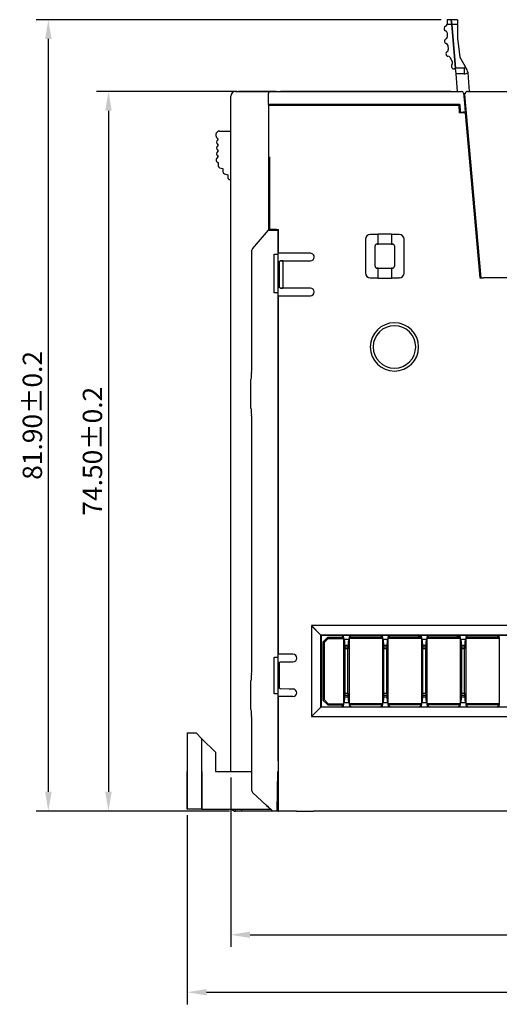
# Model space of a CAD drawing. Units: millimetres. Extents: x 0 to 427, y 0 to 299.
# Drawn here: x 72 to 121, y 100 to 202 of the extents above; entities that cross this region are included whole.
import ezdxf

# ---------------------------------------------------------------- set-up
doc = ezdxf.new("R2010")
doc.units = ezdxf.units.MM
doc.header["$LTSCALE"] = 23.1
doc.header["$MEASUREMENT"] = 0
doc.header["$PDSIZE"] = -5
doc.layers.add('IQC尺寸', color=3, linetype='Continuous', lineweight=18)
doc.layers.add('Layer0000', color=7, linetype='Continuous', lineweight=25)
doc.layers.add('layer 1', color=7, linetype='Continuous')
doc.dimstyles.new('+-0.05', dxfattribs={"dimtxt": 2, "dimasz": 2, "dimexe": 1.25, "dimexo": 0.625, "dimtad": 1, "dimdsep": 46, "dimtxsty": 'Standard', "dimcen": 1.5, "dimdle": 4, "dimadec": 0, "dimazin": 0, "dimtol": 1, "dimtp": 0.05, "dimtm": 0.05, "dimtfac": 1, "dimtmove": 0, "dimatfit": 3, "dimfxl": 1, "dimtolj": 1, "dimarcsym": 0})

# ---------------------------------------------------------------- blocks, each defined once
blk = doc.blocks.new('*D23')
at = {"layer": 'Defpoints', "color": 0}
for p in [(94.84, 194.67), (80.94, 120.17), (94.09, 120.17)]:
    blk.add_point(p, dxfattribs=at)
at = {"layer": 'IQC尺寸', "color": 0, "lineweight": -2}
for p, q in [((94.21, 194.67), (79.69, 194.67)), ((80.94, 192.67), (80.94, 122.17)), ((93.46, 120.17), (79.69, 120.17))]:
    blk.add_line(p, q, dxfattribs=at)
at = {"layer": 'IQC尺寸', "color": 0}
for points in [[(81.27, 192.67), (80.6, 192.67), (80.94, 194.67)], [(80.6, 122.17), (81.27, 122.17), (80.94, 120.17)]]:
    blk.add_solid(points, dxfattribs=at)
at = {"layer": 'IQC尺寸', "color": 0, "insert": (79.28, 157.42), "char_height": 2, "attachment_point": 5, "rotation": 90}
blk.add_mtext('\\A1;74.50%%p0.2', dxfattribs=at)
blk = doc.blocks.new('*D25')
at = {"layer": 'Defpoints', "color": 0}
for p in [(93.59, 124.27), (193.59, 120.67), (193.59, 107.37)]:
    blk.add_point(p, dxfattribs=at)
at = {"layer": 'IQC尺寸', "color": 0, "lineweight": -2}
for p, q in [((93.59, 123.64), (93.59, 106.12)), ((193.59, 120.04), (193.59, 106.12)), ((95.59, 107.37), (191.59, 107.37))]:
    blk.add_line(p, q, dxfattribs=at)
at = {"layer": 'IQC尺寸', "color": 0}
for points in [[(95.59, 107.7), (95.59, 107.04), (93.59, 107.37)], [(191.59, 107.04), (191.59, 107.7), (193.59, 107.37)]]:
    blk.add_solid(points, dxfattribs=at)
at = {"layer": 'IQC尺寸', "color": 0, "insert": (143.59, 109.02), "char_height": 2, "attachment_point": 5}
blk.add_mtext('\\A1;100.00%%p0.2', dxfattribs=at)
blk = doc.blocks.new('*D33')
at = {"layer": 'Defpoints', "color": 0}
for p in [(115.99, 202.09), (74.71, 120.17), (94.09, 120.17)]:
    blk.add_point(p, dxfattribs=at)
at = {"layer": 'IQC尺寸', "color": 0, "lineweight": -2}
for p, q in [((115.36, 202.09), (73.46, 202.09)), ((74.71, 200.09), (74.71, 122.17)), ((93.46, 120.17), (73.46, 120.17))]:
    blk.add_line(p, q, dxfattribs=at)
at = {"layer": 'IQC尺寸', "color": 0}
for points in [[(75.05, 200.09), (74.38, 200.09), (74.71, 202.09)], [(74.38, 122.17), (75.05, 122.17), (74.71, 120.17)]]:
    blk.add_solid(points, dxfattribs=at)
at = {"layer": 'IQC尺寸', "color": 0, "insert": (73.06, 161.13), "char_height": 2, "attachment_point": 5, "rotation": 90}
blk.add_mtext('\\A1;81.90%%p0.2', dxfattribs=at)
blk = doc.blocks.new('*D34')
at = {"layer": 'Defpoints', "color": 0}
for p in [(195.09, 174.07), (89.1, 120.37), (195.09, 101.42)]:
    blk.add_point(p, dxfattribs=at)
at = {"layer": 'IQC尺寸', "color": 0, "lineweight": -2}
for p, q in [((195.09, 173.44), (195.09, 100.17)), ((89.1, 119.74), (89.1, 100.17)), ((91.1, 101.42), (193.09, 101.42))]:
    blk.add_line(p, q, dxfattribs=at)
at = {"layer": 'IQC尺寸', "color": 0}
for points in [[(91.1, 101.76), (91.1, 101.09), (89.1, 101.42)], [(193.09, 101.09), (193.09, 101.76), (195.09, 101.42)]]:
    blk.add_solid(points, dxfattribs=at)
at = {"layer": 'IQC尺寸', "color": 0, "insert": (142.09, 103.08), "char_height": 2, "attachment_point": 5}
blk.add_mtext('\\A1;106.00%%p0.2', dxfattribs=at)

msp = doc.modelspace()

# ---------------------------------------------------------------- linework, layer by layer
at = {"layer": 'layer 1', "lineweight": 9}
for points in [[(102.915, 138.387), (102.589, 138.713), (102.264, 139.039), (101.938, 139.365)], [(101.938, 139.365), (101.938, 136.232), (101.938, 131.532), (101.938, 129.965)]]:
    msp.add_open_spline(points, degree=3, dxfattribs=at)
at = {"layer": 'Layer0000', "color": 7, "linetype": 'Continuous', "lineweight": 25}
for p, q in [((116.423, 202.088), (115.987, 202.088)), ((115.987, 202.088), (115.987, 201.603)), ((116.423, 202.088), (116.467, 201.587)), ((116.467, 201.587), (116.423, 202.088)), ((117.078, 202.088), (116.423, 202.088)), ((117.078, 202.088), (117.078, 201.587)), ((115.687, 201.216), (115.687, 201.116)), ((115.986, 201.587), (115.987, 201.603)), ((116.467, 201.587), (115.986, 201.587)), ((116.467, 201.587), (116.866, 197.087)), ((116.866, 197.087), (116.467, 201.587)), ((117.078, 201.587), (116.467, 201.587)), ((117.078, 201.587), (117.078, 200.187)), ((115.71, 199.884), (115.72, 199.785)), ((115.987, 200.728), (115.987, 200.287)), ((117.078, 200.187), (117.322, 198.202)), ((116.063, 199.435), (116.116, 199)), ((115.865, 198.579), (115.878, 198.48)), ((116.264, 198.199), (116.533, 197.703)), ((117.322, 198.202), (117.86, 197.236)), ((116.453, 197.219), (116.531, 197.076)), ((116.866, 197.087), (116.734, 197.016)), ((116.919, 196.488), (116.866, 197.087)), ((117.773, 197.087), (116.866, 197.087)), ((117.773, 197.087), (117.773, 196.488)), ((118.054, 196.888), (117.86, 197.236)), ((117.081, 194.665), (116.919, 196.488)), ((117.773, 196.488), (116.919, 196.488)), ((118.128, 196.642), (118.132, 196.587)), ((118.132, 196.587), (118.282, 194.665)), ((94.088, 194.665), (97.688, 194.665)), ((97.688, 194.665), (117.494, 194.665)), ((118.106, 194.665), (188.952, 194.665)), ((121.112, 194.665), (121.112, 194.666)), ((93.588, 124.765), (93.588, 194.165)), ((97.488, 193.314), (97.488, 194.465)), ((117.693, 194.482), (117.783, 193.458)), ((117.807, 194.339), (119.467, 175.365)), ((97.488, 193.314), (97.488, 180.315)), ((97.572, 193.314), (97.488, 193.314)), ((116.77, 193.314), (97.572, 193.314)), ((117.251, 193.215), (98.105, 193.215)), ((116.771, 193.326), (116.77, 193.314)), ((117.296, 193.326), (116.771, 193.326)), ((117.286, 192.455), (117.251, 193.215)), ((117.296, 193.326), (117.334, 192.505)), ((117.783, 193.458), (117.866, 192.505)), ((117.371, 192.455), (117.286, 192.455)), ((117.334, 192.505), (117.665, 192.505)), ((117.866, 192.505), (117.665, 192.505)), ((117.875, 192.429), (117.883, 192.387)), ((117.875, 192.429), (119.369, 175.357)), ((117.883, 192.387), (119.373, 175.361)), ((92.132, 189.907), (92.288, 189.713)), ((92.288, 189.713), (92.148, 189.538)), ((92.443, 190.557), (93.588, 190.563)), ((92.148, 189.288), (92.288, 189.113)), ((92.288, 189.113), (92.148, 188.938)), ((92.148, 188.688), (92.288, 188.513)), ((92.088, 187.593), (92.088, 187.516)), ((92.288, 187.913), (92.132, 187.718)), ((92.288, 188.513), (92.148, 188.338)), ((92.148, 188.088), (92.288, 187.913)), ((97.602, 187.881), (97.602, 182.911)), ((92.236, 187.323), (92.288, 187.309)), ((92.288, 187.309), (92.288, 186.963)), ((92.436, 186.77), (92.788, 186.675)), ((92.788, 186.675), (92.788, 186.329)), ((92.936, 186.136), (93.288, 186.041)), ((93.288, 186.041), (93.288, 185.741)), ((93.488, 185.541), (93.588, 185.541)), ((118.571, 185.605), (118.477, 185.605)), ((97.602, 182.911), (97.602, 180.375)), ((118.781, 182.125), (118.875, 182.125)), ((95.835, 178.371), (97.488, 180.315)), ((97.488, 180.315), (98.489, 180.315)), ((97.602, 180.375), (97.618, 180.365)), ((98.323, 180.365), (97.618, 180.365)), ((98.338, 180.374), (98.323, 180.365)), ((98.338, 180.374), (98.552, 180.374)), ((98.489, 180.315), (98.507, 180.315)), ((98.507, 125.367), (98.507, 180.315)), ((98.552, 180.317), (98.552, 180.375)), ((98.552, 180.117), (98.552, 180.317)), ((98.552, 177.909), (98.552, 180.116)), ((108.839, 179.865), (108.037, 179.865)), ((108.856, 179.882), (108.839, 179.865)), ((108.839, 178.865), (108.839, 179.865)), ((110.219, 179.882), (108.856, 179.882)), ((110.236, 179.865), (110.219, 179.882)), ((110.236, 179.865), (110.236, 178.865)), ((111.038, 179.865), (110.236, 179.865)), ((107.538, 179.365), (107.538, 175.865)), ((108.538, 176.565), (108.538, 178.665)), ((108.738, 178.865), (108.839, 178.865)), ((108.856, 178.848), (108.839, 178.865)), ((110.219, 178.848), (108.856, 178.848)), ((110.236, 178.865), (110.219, 178.848)), ((110.236, 178.865), (110.338, 178.865)), ((110.538, 178.665), (110.538, 176.565)), ((111.538, 175.865), (111.538, 179.365)), ((119.183, 178.605), (119.089, 178.605)), ((95.787, 166.365), (95.788, 178.241)), ((98.088, 173.815), (98.088, 177.815)), ((98.088, 177.815), (98.488, 177.815)), ((98.488, 177.815), (98.496, 177.815)), ((99.038, 177.909), (98.552, 177.909)), ((101.837, 177.909), (99.038, 177.909)), ((98.507, 177.048), (98.638, 177.048)), ((98.638, 177.048), (98.66, 177.114)), ((98.638, 174.382), (98.638, 177.048)), ((98.66, 177.114), (98.754, 177.121)), ((98.754, 177.121), (99.638, 177.121)), ((98.972, 177.118), (98.754, 177.121)), ((99.024, 174.338), (99.024, 177.092)), ((99.638, 177.121), (99.809, 177.121)), ((99.809, 177.121), (99.838, 177.121)), ((99.838, 177.121), (101.837, 177.121)), ((108.839, 176.365), (108.738, 176.365)), ((108.839, 176.365), (108.856, 176.382)), ((108.839, 175.365), (108.839, 176.365)), ((108.856, 176.382), (110.219, 176.382)), ((110.219, 176.382), (110.236, 176.365)), ((110.338, 176.365), (110.236, 176.365)), ((110.236, 176.365), (110.236, 175.365)), ((108.037, 175.365), (108.028, 175.365)), ((108.037, 175.365), (108.839, 175.365)), ((108.839, 175.365), (108.856, 175.348)), ((108.856, 175.348), (110.219, 175.348)), ((110.219, 175.348), (110.236, 175.365)), ((110.236, 175.365), (111.038, 175.365)), ((111.047, 175.365), (111.038, 175.365)), ((119.373, 175.361), (119.369, 175.357)), ((119.369, 175.357), (119.467, 175.357)), ((119.373, 175.361), (119.467, 175.361)), ((119.467, 175.365), (119.768, 175.365)), ((188.952, 175.365), (119.768, 175.365)), ((120.517, 175.361), (120.517, 175.365)), ((120.717, 175.365), (120.717, 175.361)), ((98.638, 174.382), (98.507, 174.382)), ((98.66, 174.316), (98.638, 174.382)), ((98.754, 174.309), (98.66, 174.316)), ((98.754, 174.309), (98.972, 174.312)), ((99.809, 174.309), (98.754, 174.309)), ((99.838, 174.309), (99.809, 174.309)), ((100.832, 174.309), (99.838, 174.309)), ((101.836, 174.309), (100.832, 174.309)), ((98.488, 173.815), (98.088, 173.815)), ((98.496, 173.815), (98.488, 173.815)), ((98.552, 173.521), (101.837, 173.521)), ((98.552, 166.629), (98.552, 173.521)), ((95.787, 166.365), (95.787, 166.37)), ((98.552, 161.857), (98.552, 166.629)), ((95.739, 165.573), (95.738, 165.567)), ((95.688, 161.875), (95.688, 164.855)), ((98.552, 158.917), (98.552, 161.857)), ((95.787, 135.165), (95.788, 160.455)), ((98.552, 148.073), (98.552, 158.915)), ((98.552, 143.862), (98.552, 148.073)), ((98.552, 143.301), (98.552, 143.862)), ((98.552, 140.615), (98.552, 143.3)), ((98.552, 138.615), (98.552, 140.615)), ((98.552, 136.411), (98.552, 138.615)), ((102.915, 138.387), (101.938, 139.365)), ((101.938, 139.365), (101.938, 129.965)), ((129.338, 139.365), (101.938, 139.365)), ((102.915, 130.943), (102.915, 138.387)), ((102.915, 138.387), (128.36, 138.387)), ((102.938, 138.365), (102.915, 138.387)), ((128.338, 138.365), (102.938, 138.365)), ((102.938, 138.365), (102.938, 130.965)), ((103.638, 138.165), (103.138, 137.665)), ((103.138, 137.665), (103.258, 137.615)), ((103.138, 137.665), (103.138, 131.665)), ((103.258, 137.615), (103.687, 138.045)), ((103.258, 137.615), (103.258, 131.715)), ((103.638, 138.165), (105.275, 138.165)), ((103.638, 138.165), (103.687, 138.045)), ((103.687, 138.045), (105.275, 138.045)), ((105.075, 138.365), (105.275, 138.165)), ((105.275, 138.165), (105.275, 138.365)), ((105.275, 138.165), (105.275, 138.045)), ((105.275, 138.045), (105.275, 131.285)), ((105.275, 137.965), (105.313, 137.965)), ((105.313, 137.965), (105.838, 137.965)), ((105.838, 137.965), (105.875, 137.965)), ((105.875, 138.165), (106.075, 138.365)), ((105.875, 138.365), (105.875, 138.165)), ((105.875, 138.045), (105.875, 138.165)), ((109.3, 138.165), (105.875, 138.165)), ((105.875, 131.285), (105.875, 138.045)), ((109.3, 138.045), (105.875, 138.045)), ((109.1, 138.365), (109.3, 138.165)), ((109.3, 138.165), (109.3, 138.365)), ((109.3, 138.165), (109.3, 138.045)), ((109.3, 138.045), (109.3, 131.285)), ((109.3, 137.965), (109.338, 137.965)), ((109.338, 137.965), (109.863, 137.965)), ((109.863, 137.965), (109.9, 137.965)), ((109.9, 138.165), (110.1, 138.365)), ((109.9, 138.365), (109.9, 138.165)), ((109.9, 138.045), (109.9, 138.165)), ((113.325, 138.165), (109.9, 138.165)), ((109.9, 131.285), (109.9, 138.045)), ((113.325, 138.045), (109.9, 138.045)), ((113.155, 138.165), (112.956, 138.365)), ((113.125, 138.365), (113.325, 138.165)), ((113.325, 138.165), (113.325, 138.365)), ((113.325, 138.165), (113.325, 138.045)), ((113.325, 138.045), (113.325, 131.285)), ((113.325, 137.965), (113.363, 137.965)), ((113.363, 137.965), (113.888, 137.965)), ((113.888, 137.965), (113.925, 137.965)), ((113.925, 138.165), (114.125, 138.365)), ((113.925, 138.365), (113.925, 138.165)), ((113.925, 138.045), (113.925, 138.165)), ((117.35, 138.165), (113.925, 138.165)), ((113.925, 131.285), (113.925, 138.045)), ((117.35, 138.045), (113.925, 138.045)), ((117.18, 138.165), (116.981, 138.365)), ((117.15, 138.365), (117.35, 138.165)), ((117.35, 138.165), (117.35, 138.365)), ((117.35, 138.165), (117.35, 138.045)), ((117.35, 138.045), (117.35, 131.285)), ((117.35, 137.965), (117.388, 137.965)), ((117.388, 137.965), (117.913, 137.965)), ((117.913, 137.965), (117.95, 137.965)), ((117.95, 138.165), (118.15, 138.365)), ((117.95, 138.365), (117.95, 138.165)), ((117.95, 138.045), (117.95, 138.165)), ((121.375, 138.165), (117.95, 138.165)), ((117.95, 131.285), (117.95, 138.045)), ((121.375, 138.045), (117.95, 138.045)), ((121.175, 138.365), (121.375, 138.165)), ((121.375, 138.165), (121.375, 138.365)), ((121.375, 138.165), (121.375, 138.045)), ((121.375, 138.045), (121.375, 131.285)), ((121.375, 137.965), (121.413, 137.965)), ((105.731, 137.315), (105.419, 137.315)), ((105.423, 137.165), (105.727, 137.165)), ((105.425, 132.365), (105.425, 136.965)), ((105.725, 136.965), (105.425, 136.965)), ((105.725, 132.365), (105.725, 136.965)), ((109.756, 137.315), (109.444, 137.315)), ((109.448, 137.165), (109.752, 137.165)), ((109.45, 132.365), (109.45, 136.965)), ((109.75, 136.965), (109.45, 136.965)), ((109.75, 132.365), (109.75, 136.965)), ((113.781, 137.315), (113.469, 137.315)), ((113.473, 137.165), (113.777, 137.165)), ((113.475, 132.365), (113.475, 136.965)), ((113.775, 136.965), (113.475, 136.965)), ((113.775, 132.365), (113.775, 136.965)), ((117.806, 137.315), (117.494, 137.315)), ((117.498, 137.165), (117.802, 137.165)), ((117.5, 132.365), (117.5, 136.965)), ((117.8, 136.965), (117.5, 136.965)), ((117.8, 132.365), (117.8, 136.965)), ((98.088, 132.315), (98.088, 136.115)), ((98.088, 136.115), (98.488, 136.115)), ((98.488, 136.115), (98.496, 136.115)), ((98.507, 135.548), (98.638, 135.548)), ((100.038, 136.409), (98.552, 136.411)), ((98.638, 135.548), (98.66, 135.614)), ((98.638, 132.882), (98.638, 135.548)), ((98.66, 135.614), (98.754, 135.621)), ((98.754, 135.621), (99.648, 135.621)), ((99.648, 135.621), (100.038, 135.621)), ((95.787, 135.165), (95.787, 135.17)), ((95.688, 130.675), (95.688, 133.655)), ((95.739, 134.373), (95.739, 134.367)), ((98.638, 132.882), (98.507, 132.882)), ((98.66, 132.816), (98.638, 132.882)), ((98.754, 132.81), (98.66, 132.816)), ((99.645, 132.809), (98.754, 132.81)), ((99.838, 132.809), (99.644, 132.809)), ((99.838, 132.809), (99.645, 132.809)), ((100.038, 132.809), (99.838, 132.809)), ((98.488, 132.315), (98.088, 132.315)), ((98.496, 132.315), (98.488, 132.315)), ((98.548, 131.265), (98.548, 132.018)), ((98.548, 132.018), (98.552, 132.018)), ((100.038, 132.021), (98.552, 132.021)), ((103.138, 131.665), (103.258, 131.715)), ((103.138, 131.665), (103.638, 131.165)), ((103.258, 131.715), (103.687, 131.285)), ((105.419, 132.015), (105.731, 132.015)), ((105.423, 132.165), (105.727, 132.165)), ((105.425, 132.365), (105.725, 132.365)), ((109.444, 132.015), (109.756, 132.015)), ((109.448, 132.165), (109.752, 132.165)), ((109.45, 132.365), (109.75, 132.365)), ((113.469, 132.015), (113.781, 132.015)), ((113.473, 132.165), (113.777, 132.165)), ((113.475, 132.365), (113.775, 132.365)), ((117.494, 132.015), (117.806, 132.015)), ((117.498, 132.165), (117.802, 132.165)), ((117.5, 132.365), (117.8, 132.365)), ((98.544, 127.703), (98.548, 131.265)), ((101.938, 129.965), (102.915, 130.943)), ((102.938, 130.965), (102.915, 130.943)), ((128.36, 130.943), (102.915, 130.943)), ((102.938, 130.965), (128.338, 130.965)), ((103.638, 131.165), (103.687, 131.285)), ((103.638, 131.165), (105.275, 131.165)), ((103.687, 131.285), (105.275, 131.285)), ((105.275, 131.165), (105.075, 130.965)), ((105.275, 131.365), (105.313, 131.365)), ((105.275, 131.285), (105.275, 131.165)), ((105.275, 130.965), (105.275, 131.165)), ((105.838, 131.365), (105.313, 131.365)), ((105.838, 131.365), (105.875, 131.365)), ((105.875, 131.165), (105.875, 131.285)), ((109.3, 131.285), (105.875, 131.285)), ((106.075, 130.965), (105.875, 131.165)), ((109.3, 131.165), (105.875, 131.165)), ((105.875, 131.165), (105.875, 130.965)), ((109.3, 131.165), (109.1, 130.965)), ((109.3, 131.365), (109.338, 131.365)), ((109.3, 131.285), (109.3, 131.165)), ((109.3, 130.965), (109.3, 131.165)), ((109.863, 131.365), (109.338, 131.365)), ((109.863, 131.365), (109.9, 131.365)), ((109.9, 131.165), (109.9, 131.285)), ((113.325, 131.285), (109.9, 131.285)), ((110.1, 130.965), (109.9, 131.165)), ((113.325, 131.165), (109.9, 131.165)), ((109.9, 131.165), (109.9, 130.965)), ((113.325, 131.165), (113.125, 130.965)), ((113.325, 131.365), (113.363, 131.365)), ((113.325, 131.285), (113.325, 131.165)), ((113.325, 130.965), (113.325, 131.165)), ((113.888, 131.365), (113.363, 131.365)), ((113.888, 131.365), (113.925, 131.365)), ((113.925, 131.165), (113.925, 131.285)), ((117.35, 131.285), (113.925, 131.285)), ((114.125, 130.965), (113.925, 131.165)), ((117.35, 131.165), (113.925, 131.165)), ((113.925, 131.165), (113.925, 130.965)), ((117.35, 131.165), (117.15, 130.965)), ((117.35, 131.365), (117.388, 131.365)), ((117.35, 131.285), (117.35, 131.165)), ((117.35, 130.965), (117.35, 131.165)), ((117.913, 131.365), (117.388, 131.365)), ((117.913, 131.365), (117.95, 131.365)), ((117.95, 131.165), (117.95, 131.285)), ((121.375, 131.285), (117.95, 131.285)), ((118.15, 130.965), (117.95, 131.165)), ((121.375, 131.165), (117.95, 131.165)), ((117.95, 131.165), (117.95, 130.965)), ((121.375, 131.165), (121.175, 130.965)), ((121.375, 131.365), (121.413, 131.365)), ((121.375, 131.285), (121.375, 131.165)), ((121.375, 130.965), (121.375, 131.165)), ((101.938, 129.965), (129.338, 129.965)), ((95.788, 122.252), (95.788, 129.245)), ((89.1, 128.265), (89.1, 120.365)), ((89.1, 128.265), (90, 128.265)), ((90, 128.265), (90.6, 127.665)), ((90.6, 120.365), (90.6, 127.665)), ((90.6, 127.665), (92, 126.265)), ((98.544, 122.733), (98.544, 127.703)), ((92, 126.265), (92, 124.265)), ((98.507, 125.367), (98.488, 124.265)), ((93.588, 124.265), (93.588, 124.765)), ((89.1, 120.365), (89.1, 124.265)), ((90.6, 124.265), (90.6, 120.365)), ((92, 124.265), (94.088, 124.265)), ((94.088, 124.265), (95.788, 124.265)), ((98.409, 120.165), (98.48, 124.265)), ((98.48, 124.265), (98.544, 124.265)), ((98.484, 124.265), (98.48, 124.265)), ((98.544, 120.165), (98.544, 122.733)), ((95.851, 122.106), (97.303, 120.757)), ((97.304, 120.757), (95.852, 122.106)), ((90.6, 120.365), (89.1, 120.365)), ((90.6, 120.365), (89.1, 120.365)), ((90.6, 120.365), (97.726, 120.365)), ((90.6, 120.365), (97.726, 120.365)), ((94.088, 120.166), (94.088, 120.365)), ((94.706, 120.365), (94.705, 120.166)), ((97.304, 120.757), (97.303, 120.757)), ((97.303, 120.757), (97.732, 120.359)), ((97.488, 120.587), (97.304, 120.757)), ((97.942, 120.165), (97.488, 120.587)), ((97.732, 120.359), (97.94, 120.166)), ((98.412, 120.365), (98.544, 120.365)), ((94.705, 120.166), (94.088, 120.166)), ((97.938, 120.166), (94.705, 120.166)), ((97.937, 120.169), (97.938, 120.165)), ((98.398, 120.165), (97.942, 120.165)), ((98.398, 120.165), (98.4, 120.165)), ((98.544, 120.166), (98.409, 120.166)), ((98.544, 120.165), (98.555, 120.168)), ((100.403, 120.165), (98.544, 120.165)), ((100.403, 120.165), (102.174, 120.165)), ((107.596, 120.165), (102.174, 120.165)), ((116.157, 120.165), (107.596, 120.165)), ((125.21, 120.165), (116.157, 120.165))]:
    msp.add_line(p, q, dxfattribs=at)
for centre, radius in [((94.387, 194.665), 0.000272), ((116.377, 194.665), 0.000308)]:
    msp.add_circle(centre, radius, dxfattribs=at)
for centre, radius, start, end in [((115.887, 201.216), 0.2, 104.47751, 180), ((115.887, 201.116), 0.2, 180, 255.52249), ((115.787, 201.603), 0.2, 284.47751, 355.54279), ((115.787, 200.728), 0.2, 0, 75.52249), ((115.909, 199.906), 0.2, 107.75072, 186.13595), ((115.919, 199.807), 0.2, 186.13595, 262.07417), ((115.787, 200.287), 0.2, 287.75072, 360), ((116.064, 198.603), 0.2, 111.47751, 187), ((115.864, 199.411), 0.2, 7, 82.07417), ((115.917, 198.975), 0.2, 291.47751, 7), ((116.076, 198.504), 0.2, 187, 271.69518), ((116.088, 198.104), 0.2, 28.44774, 91.69518), ((116.629, 197.315), 0.2, 132.92525, 208.44774), ((116.357, 197.608), 0.2, 312.92525, 28.44774), ((116.663, 197.148), 0.15, 208.44774, 274.01882), ((116.663, 197.148), 0.15, 274.01882, 298.44774), ((117.773, 197.187), 0.1, 270, 29.10945), ((117.526, 196.595), 0.604, 4.52278, 29.02441), ((117.773, 197.188), 0.7, 270, 300.9226), ((94.088, 194.165), 0.5, 90, 179.98585), ((97.688, 194.465), 0.2, 90, 180), ((117.494, 194.465), 0.2, 5, 90), ((118.106, 194.365), 0.3, 90, 185), ((97.981, 185.937), 7.279, 89.02328, 92.96033), ((117.495, 189.959), 2.499, 81.24633, 92.84034), ((92.445, 190.157), 0.4, 90.29961, 218.65982), ((92.304, 189.413), 0.2, 141.34019, 218.65516), ((92.304, 188.813), 0.2, 141.34019, 218.65516), ((92.288, 187.593), 0.2, 141.32098, 180.00333), ((92.304, 188.213), 0.2, 141.33931, 218.65919), ((92.288, 187.516), 0.2, 180.00853, 254.99905), ((92.488, 186.963), 0.2, 180.00005, 255.01723), ((92.988, 186.329), 0.2, 179.99978, 255.01331), ((93.488, 185.741), 0.2, 180.00005, 270.00064), ((108.053, 179.349), 0.516, 91.77452, 178.22493), ((111.022, 179.349), 0.516, 1.77455, 88.22545), ((95.988, 178.241), 0.2, 139.63546, 180), ((108.737, 178.665), 0.2, 89.98662, 180.01338), ((110.338, 178.665), 0.2, 359.98662, 90.01338), ((101.834, 177.509), 0.4, 34.3258, 89.53821), ((101.825, 177.528), 0.407, 271.7877, 358.17337), ((101.835, 177.514), 0.396, 0.06546, 33.75962), ((98.966, 177.041), 0.0764, 41.42408, 85.89947), ((108.737, 176.565), 0.2, 179.98662, 270.01338), ((110.338, 176.565), 0.2, 269.98662, 0.01338), ((108.053, 175.881), 0.516, 181.77507, 268.22548), ((111.022, 175.881), 0.516, 271.77455, 358.22545), ((98.966, 174.389), 0.0764, 274.0809, 318.56674), ((101.833, 173.915), 0.394, 270.61034, 89.38894), ((110.538, 168.215), 2.5, 0.00306, 179.99694), ((110.538, 168.213), 2.2, 0.0385, 179.9615), ((110.538, 168.215), 2.5, 180.00361, 359.99639), ((110.538, 168.216), 2.2, 180.0385, 359.9615), ((90.521, 166.285), 5.266, 352.23439, 0.87406), ((100.688, 164.855), 5, 171.74587, 179.99974), ((100.688, 161.875), 5, 180.0002, 188.23951), ((90.665, 160.455), 5.122, 0.00136, 7.87118), ((105.309, 137.936), 0.0296, 27.16197, 82.18401), ((105.842, 137.936), 0.0296, 97.80089, 152.85397), ((109.334, 137.936), 0.0296, 27.16197, 82.18401), ((109.867, 137.936), 0.0296, 97.80089, 152.85397), ((113.359, 137.936), 0.0296, 27.16197, 82.18401), ((113.892, 137.936), 0.0296, 97.80089, 152.85397), ((117.384, 137.936), 0.0296, 27.16197, 82.18401), ((117.917, 137.936), 0.0296, 97.80089, 152.85397), ((100.038, 136.015), 0.394, 270.00387, 89.99613), ((90.657, 135.075), 5.13, 352.13467, 1.0039), ((100.688, 133.655), 5, 171.74586, 180.00044), ((100.033, 132.415), 0.394, 270.61038, 89.38964), ((98.553, 132.02), 0.00148, 159.6173, 184.28137), ((100.688, 130.675), 5, 179.99997, 188.23541), ((90.521, 129.245), 5.266, 0.00012, 7.7655), ((95.988, 122.252), 0.2, 180, 227.12278), ((94.088, 120.666), 0.5, 216.93369, 270)]:
    msp.add_arc(centre, radius, start, end, dxfattribs=at)
for points in [[(94.387, 194.666), (94.387, 194.666), (94.601, 194.666), (94.838, 194.666)], [(94.838, 194.665), (94.589, 194.665), (94.388, 194.665), (94.388, 194.665)], [(94.838, 194.666), (94.84, 194.666), (94.976, 194.666), (95.195, 194.666)], [(98.288, 194.665), (98.278, 194.665), (94.848, 194.665), (94.838, 194.665)], [(97.478, 194.666), (97.944, 194.666), (98.284, 194.666), (98.288, 194.666)], [(115.927, 194.665), (115.917, 194.665), (98.748, 194.665), (98.738, 194.665)], [(115.533, 194.666), (115.787, 194.666), (115.926, 194.666), (115.927, 194.666)], [(115.927, 194.666), (116.164, 194.666), (116.378, 194.666), (116.378, 194.666)], [(116.378, 194.665), (116.378, 194.665), (116.164, 194.665), (115.927, 194.665)], [(97.942, 120.165), (97.942, 120.165), (97.942, 120.165), (97.941, 120.165)]]:
    msp.add_open_spline(points, degree=3, dxfattribs=at)
for points, knots in [([(105.425, 136.965), (105.425, 137.093), (105.421, 137.303), (105.416, 137.425), (105.393, 137.715), (105.385, 137.776), (105.349, 137.942), (105.339, 137.947), (105.335, 137.949)], [0, 0, 0, 0, 0.1666667, 0.3333333, 0.5, 0.6666667, 0.75, 1, 1, 1, 1]), ([(105.815, 137.949), (105.811, 137.947), (105.795, 137.922), (105.763, 137.755), (105.754, 137.682), (105.735, 137.444), (105.73, 137.325), (105.726, 137.103), (105.725, 136.965)], [0, 0, 0, 0, 0.2727273, 0.3636364, 0.5454545, 0.6363636, 0.8181818, 1, 1, 1, 1]), ([(109.45, 136.965), (109.45, 137.093), (109.446, 137.303), (109.441, 137.425), (109.418, 137.715), (109.41, 137.776), (109.374, 137.942), (109.364, 137.947), (109.36, 137.949)], [0, 0, 0, 0, 0.1666667, 0.3333333, 0.5, 0.6666667, 0.75, 1, 1, 1, 1]), ([(109.84, 137.949), (109.836, 137.947), (109.82, 137.922), (109.788, 137.755), (109.779, 137.682), (109.76, 137.444), (109.755, 137.325), (109.751, 137.103), (109.75, 136.965)], [0, 0, 0, 0, 0.2727273, 0.3636364, 0.5454545, 0.6363636, 0.8181818, 1, 1, 1, 1]), ([(113.475, 136.965), (113.475, 137.093), (113.471, 137.303), (113.466, 137.425), (113.443, 137.715), (113.435, 137.776), (113.399, 137.942), (113.389, 137.947), (113.385, 137.949)], [0, 0, 0, 0, 0.1666667, 0.3333333, 0.5, 0.6666667, 0.75, 1, 1, 1, 1]), ([(113.865, 137.949), (113.861, 137.947), (113.845, 137.922), (113.813, 137.755), (113.804, 137.682), (113.785, 137.444), (113.78, 137.325), (113.776, 137.103), (113.775, 136.965)], [0, 0, 0, 0, 0.2727273, 0.3636364, 0.5454545, 0.6363636, 0.8181818, 1, 1, 1, 1]), ([(117.5, 136.965), (117.5, 137.093), (117.496, 137.303), (117.491, 137.425), (117.468, 137.715), (117.46, 137.776), (117.424, 137.942), (117.414, 137.947), (117.41, 137.949)], [0, 0, 0, 0, 0.1666667, 0.3333333, 0.5, 0.6666667, 0.75, 1, 1, 1, 1]), ([(117.89, 137.949), (117.886, 137.947), (117.87, 137.922), (117.838, 137.755), (117.829, 137.682), (117.81, 137.444), (117.805, 137.325), (117.801, 137.103), (117.8, 136.965)], [0, 0, 0, 0, 0.2727273, 0.3636364, 0.5454545, 0.6363636, 0.8181818, 1, 1, 1, 1]), ([(105.313, 131.365), (105.321, 131.36), (105.338, 131.362), (105.373, 131.491), (105.389, 131.586), (105.413, 131.858), (105.421, 132.038), (105.425, 132.22), (105.425, 132.365)], [0, 0, 0, 0, 0.2222222, 0.3333333, 0.4444444, 0.6666667, 0.7777778, 1, 1, 1, 1]), ([(105.725, 132.365), (105.726, 132.217), (105.73, 131.984), (105.74, 131.804), (105.762, 131.583), (105.774, 131.505), (105.806, 131.381), (105.825, 131.362), (105.838, 131.365)], [0, 0, 0, 0, 0.1818182, 0.3636364, 0.4545455, 0.6363636, 0.7272727, 1, 1, 1, 1]), ([(109.338, 131.365), (109.346, 131.36), (109.363, 131.362), (109.398, 131.491), (109.414, 131.586), (109.438, 131.858), (109.446, 132.038), (109.45, 132.22), (109.45, 132.365)], [0, 0, 0, 0, 0.2222222, 0.3333333, 0.4444444, 0.6666667, 0.7777778, 1, 1, 1, 1]), ([(109.75, 132.365), (109.751, 132.217), (109.755, 131.984), (109.765, 131.804), (109.787, 131.583), (109.799, 131.505), (109.831, 131.381), (109.85, 131.362), (109.863, 131.365)], [0, 0, 0, 0, 0.1818182, 0.3636364, 0.4545455, 0.6363636, 0.7272727, 1, 1, 1, 1]), ([(113.363, 131.365), (113.371, 131.36), (113.388, 131.362), (113.423, 131.491), (113.439, 131.586), (113.463, 131.858), (113.471, 132.038), (113.475, 132.22), (113.475, 132.365)], [0, 0, 0, 0, 0.2222222, 0.3333333, 0.4444444, 0.6666667, 0.7777778, 1, 1, 1, 1]), ([(113.775, 132.365), (113.776, 132.217), (113.78, 131.984), (113.79, 131.804), (113.812, 131.583), (113.824, 131.505), (113.856, 131.381), (113.875, 131.362), (113.888, 131.365)], [0, 0, 0, 0, 0.1818182, 0.3636364, 0.4545455, 0.6363636, 0.7272727, 1, 1, 1, 1]), ([(117.388, 131.365), (117.396, 131.36), (117.413, 131.362), (117.448, 131.491), (117.464, 131.586), (117.488, 131.858), (117.496, 132.038), (117.5, 132.22), (117.5, 132.365)], [0, 0, 0, 0, 0.2222222, 0.3333333, 0.4444444, 0.6666667, 0.7777778, 1, 1, 1, 1]), ([(117.8, 132.365), (117.801, 132.217), (117.805, 131.984), (117.815, 131.804), (117.837, 131.583), (117.849, 131.505), (117.881, 131.381), (117.9, 131.362), (117.913, 131.365)], [0, 0, 0, 0, 0.1818182, 0.3636364, 0.4545455, 0.6363636, 0.7272727, 1, 1, 1, 1])]:
    msp.add_open_spline(points, degree=3, knots=knots, dxfattribs=at)

# ---------------------------------------------------------------- dimensions: what is measured, and where the dimension line sits
at = {"layer": 'IQC尺寸'}
for base, p1, override, picture, middle in [((74.715, 120.166), (115.987, 202.088), {"dimgap": 0.625, "dimtad": 1, "dimjust": 0, "dimdec": 1, "dimlfac": 1, "dimpost": '<>', "dimse1": 0, "dimse2": 0, "dimsd1": 0, "dimsd2": 0, "dimtol": 0, "dimlim": 0, "dimtofl": 1, "dimtvp": 0.1, "dimarcsym": 1}, '*D33', (73.06, 161.127)), ((80.937, 120.166), (94.838, 194.666), {"dimgap": 0.625, "dimtad": 1, "dimjust": 0, "dimdec": 2, "dimlfac": 1, "dimpost": '<>', "dimse1": 0, "dimse2": 0, "dimsd1": 0, "dimsd2": 0, "dimtol": 0, "dimlim": 0, "dimtofl": 1, "dimtvp": 0.1, "dimarcsym": 1}, '*D23', (79.281, 157.416))]:
    dim = msp.add_linear_dim(base=base, p1=p1, p2=(94.088, 120.166), angle=90, text='<>0%%p0.2', dimstyle='+-0.05', override=override, dxfattribs=at)
    dim.commit()
    dim.dimension.update_dxf_attribs({"geometry": picture, "text_midpoint": middle})
for base, p1, p2, override, picture, middle in [((195.088, 101.423), (89.1, 120.365), (195.088, 174.065), {"dimgap": 0.625, "dimtad": 1, "dimjust": 0, "dimdec": 1, "dimlfac": 1, "dimpost": '<>', "dimse1": 0, "dimse2": 0, "dimsd1": 0, "dimsd2": 0, "dimtol": 0, "dimlim": 0, "dimtofl": 1, "dimtvp": 0.1, "dimarcsym": 1}, '*D34', (142.094, 103.078)), ((193.588, 107.37), (93.588, 124.265), (193.588, 120.665), {"dimgap": 0.625, "dimtad": 1, "dimjust": 0, "dimdec": 2, "dimlfac": 1, "dimpost": '<>', "dimse1": 0, "dimse2": 0, "dimsd1": 0, "dimsd2": 0, "dimtol": 0, "dimlim": 0, "dimtofl": 1, "dimtvp": 0.1, "dimarcsym": 1}, '*D25', (143.588, 109.025))]:
    dim = msp.add_linear_dim(base=base, p1=p1, p2=p2, text='<>.00%%p0.2', dimstyle='+-0.05', override=override, dxfattribs=at)
    dim.commit()
    dim.dimension.update_dxf_attribs({"geometry": picture, "text_midpoint": middle})

doc.saveas('drawing.dxf')
